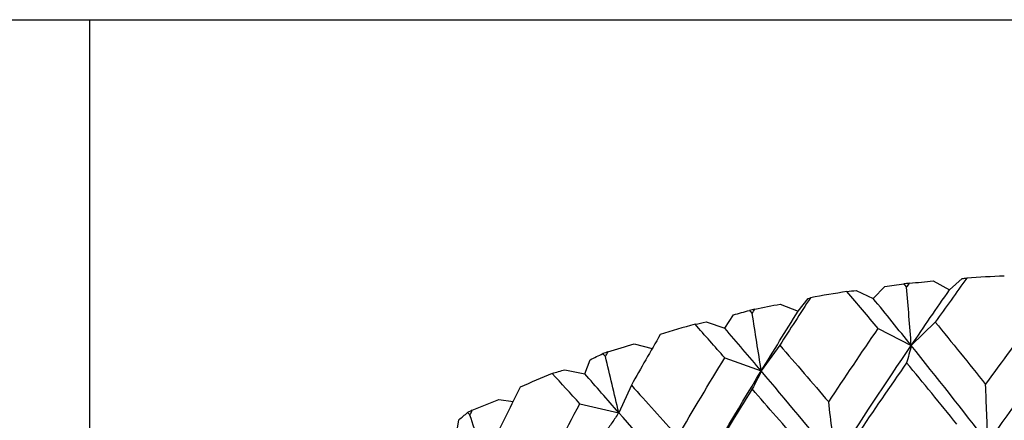
# Model space of a CAD drawing. Units: millimetres. Extents: x 0 to 2312, y 0 to 1616.
# Drawn here: x 364 to 370, y 358 to 361 of the extents above; entities that cross this region are included whole.
import ezdxf

# ---------------------------------------------------------------- set-up
doc = ezdxf.new("R2010")
doc.units = ezdxf.units.MM
doc.header["$LTSCALE"] = 8
doc.layers.add('Visible (ISO)', color=7, linetype='Continuous', lineweight=25, true_color=0x00003f)

msp = doc.modelspace()

# ---------------------------------------------------------------- linework, layer by layer
at = {"layer": 'Visible (ISO)'}
for p, q in [((355.65481, 361.0017), (659.65481, 361.0017)), ((364.15481, 361.0017), (364.15481, 355.63144)), ((369.49771, 359.10061), (369.57571, 359.18315)), ((369.90706, 359.22026), (370.01731, 359.1588)), ((370.01731, 359.1588), (370.10423, 359.23676)), ((369.38097, 359.15576), (369.49771, 359.10061)), ((368.86367, 359.06227), (368.98616, 359.01376)), ((368.98616, 359.01376), (369.05476, 359.10038)), ((368.48583, 358.89881), (368.54461, 358.98897)), ((368.35833, 358.94037), (368.48583, 358.89881)), ((369.92061, 358.93928), (369.7567, 358.77976)), ((369.5311, 358.89566), (369.7567, 358.77976)), ((367.86807, 358.79082), (367.99088, 358.75878)), ((368.861, 358.7819), (368.7344, 358.60621)), ((367.53105, 358.58757), (367.56916, 358.68312)), ((368.48593, 358.69573), (368.7344, 358.60621)), ((367.39592, 358.61452), (367.53105, 358.58757)), ((367.84925, 358.50925), (367.76308, 358.32171)), ((366.94479, 358.41257), (367.04298, 358.39876)), ((367.49787, 358.38265), (367.76308, 358.32171)), ((366.65688, 358.17455), (366.67338, 358.27314))]:
    msp.add_line(p, q, dxfattribs=at)
for start_param, end_param in [(1.6307932, 1.667879), (1.725041, 1.7307109), (1.7878729, 1.8249587), (1.8821207, 1.8877905), (1.9449525, 1.9820383), (2.0392003, 2.0448702), (2.1020321, 2.1391179), (2.1962799, 2.2019498)]:
    msp.add_ellipse((370.80481, 354.38331), major_axis=(6.9, 0), ratio=0.7071068, start_param=start_param, end_param=end_param, dxfattribs=at)
for points in [[(369.57571, 359.18315), (369.61888, 359.18915), (369.66235, 359.1948), (369.7061, 359.2001)], [(369.7061, 359.2001), (369.71253, 359.19232), (369.71897, 359.18454), (369.72541, 359.17676)], [(369.72541, 359.17676), (369.73185, 359.18598), (369.7383, 359.19521), (369.74474, 359.20442)], [(369.74474, 359.20442), (369.79899, 359.2101), (369.8531, 359.21539), (369.90706, 359.22026)], [(370.13599, 359.23937), (370.06408, 359.14014), (369.99227, 359.04011), (369.92061, 358.93928)], [(370.10423, 359.23676), (370.11525, 359.23769), (370.12584, 359.23856), (370.13599, 359.23937)], [(369.31872, 359.14784), (369.33907, 359.15045), (369.35982, 359.15309), (369.38097, 359.15576)], [(369.5311, 358.89566), (369.46009, 358.98051), (369.38928, 359.06457), (369.31872, 359.14784)], [(369.7567, 358.77976), (369.84332, 358.90731), (369.93022, 359.03366), (370.01731, 359.1588)], [(368.69121, 359.02781), (368.74877, 359.03971), (368.80626, 359.0512), (368.86367, 359.06227)], [(369.06991, 359.10561), (368.99998, 358.99848), (368.93033, 358.89057), (368.861, 358.7819)], [(369.05476, 359.10038), (369.06024, 359.10223), (369.06529, 359.10397), (369.06991, 359.10561)], [(369.7567, 358.77976), (369.67008, 358.88791), (369.58372, 358.99485), (369.49771, 359.10061)], [(368.54461, 358.98897), (368.58073, 358.99939), (368.61719, 359.00948), (368.654, 359.01926)], [(368.654, 359.01926), (368.66019, 359.01219), (368.66639, 359.00511), (368.67259, 358.99803)], [(368.67259, 358.99803), (368.6788, 359.00796), (368.685, 359.01789), (368.69121, 359.02781)], [(368.7344, 358.60621), (368.81781, 358.74322), (368.90175, 358.87908), (368.98616, 359.01376)], [(368.28295, 358.9248), (368.3077, 358.92991), (368.33283, 358.93511), (368.35833, 358.94037)], [(368.48593, 358.69573), (368.41788, 358.77284), (368.35021, 358.84919), (368.28295, 358.9248)], [(369.92061, 358.93928), (370.03457, 358.79976), (370.14889, 358.65823), (370.26344, 358.51468)], [(370.26344, 358.51468), (370.37799, 358.67098), (370.49277, 358.82526), (370.60763, 358.97751)], [(368.04655, 358.85556), (367.98032, 358.74085), (367.91454, 358.62541), (367.84925, 358.50925)], [(368.7344, 358.60621), (368.65099, 358.7049), (368.56811, 358.80243), (368.48583, 358.89881)], [(369.19404, 358.39491), (369.30577, 358.56381), (369.41817, 358.73073), (369.5311, 358.89566)], [(367.68972, 358.73683), (367.74917, 358.75524), (367.80862, 358.77324), (367.86807, 358.79082)], [(368.861, 358.7819), (368.97125, 358.65486), (369.08231, 358.52587), (369.19404, 358.39491)], [(369.24073, 358.00008), (369.41129, 358.26473), (369.58345, 358.52465), (369.7567, 358.77976)], [(370.27914, 358.11637), (370.10427, 358.34234), (369.92995, 358.56346), (369.7567, 358.77976)], [(370.27914, 358.11637), (370.454, 358.36181), (370.62941, 358.60238), (370.80481, 358.83808)], [(367.56916, 358.68312), (367.59733, 358.69712), (367.6259, 358.71083), (367.65486, 358.72427)], [(367.65486, 358.72427), (367.66066, 358.71786), (367.66647, 358.71146), (367.67228, 358.70504)], [(367.67228, 358.70504), (367.67809, 358.71564), (367.6839, 358.72624), (367.68972, 358.73683)], [(368.1643, 358.15832), (368.27045, 358.33935), (368.37771, 358.51849), (368.48593, 358.69573)], [(369.72541, 358.66212), (369.61192, 358.49948), (369.49888, 358.33483), (369.38643, 358.1682)], [(370.06709, 358.24443), (369.95284, 358.38567), (369.8389, 358.5249), (369.72541, 358.66212)], [(367.30928, 358.58993), (367.33782, 358.59801), (367.36671, 358.60621), (367.39592, 358.61452)], [(367.49787, 358.38265), (367.43445, 358.45244), (367.37158, 358.52153), (367.30928, 358.58993)], [(367.76308, 358.32171), (367.68493, 358.41141), (367.60757, 358.50002), (367.53105, 358.58757)], [(368.24083, 357.77035), (368.40289, 358.05351), (368.56758, 358.33218), (368.7344, 358.60621)], [(369.24073, 358.00008), (369.07017, 358.20682), (368.90122, 358.40883), (368.7344, 358.60621)], [(367.84925, 358.50925), (367.95308, 358.39412), (368.05814, 358.27716), (368.1643, 358.15832)], [(367.09111, 358.49539), (367.03021, 358.37361), (366.96992, 358.25115), (366.91027, 358.12803)], [(368.67259, 358.48339), (368.56331, 358.30835), (368.45492, 358.13138), (368.34755, 357.95252)], [(369.00296, 358.1031), (368.89204, 358.23182), (368.78188, 358.35857), (368.67259, 358.48339)], [(366.76493, 358.33865), (366.82481, 358.36371), (366.88477, 358.38835), (366.94479, 358.41257)], [(367.19957, 357.81074), (367.29754, 358.00313), (367.39702, 358.19378), (367.49787, 358.38265)], [(366.67338, 358.27314), (366.69292, 358.28979), (366.71289, 358.3062), (366.73328, 358.32239)], [(366.73328, 358.32239), (366.73855, 358.3166), (366.74382, 358.31081), (366.74909, 358.30501)], [(366.74909, 358.30501), (366.75437, 358.31623), (366.75965, 358.32744), (366.76493, 358.33865)], [(368.24083, 357.77035), (368.07878, 357.95859), (367.91936, 358.14232), (367.76308, 358.32171)]]:
    msp.add_open_spline(points, degree=3, dxfattribs=at)
for points in [[(369.7567, 358.77976), (369.75162, 358.84611), (369.74645, 358.91265), (369.73602, 359.045), (369.73076, 359.11079), (369.72541, 359.17676)], [(368.7344, 358.60621), (368.72436, 358.67173), (368.71414, 358.73741), (368.69354, 358.86802), (368.68315, 358.93295), (368.67259, 358.99803)], [(369.7567, 358.77976), (369.75162, 358.75879), (369.74645, 358.73841), (369.73602, 358.69921), (369.73076, 358.68036), (369.72541, 358.66212)], [(367.76308, 358.32171), (367.74832, 358.38585), (367.73332, 358.45013), (367.70305, 358.57792), (367.68779, 358.64141), (367.67228, 358.70504)], [(368.7344, 358.60621), (368.72436, 358.5844), (368.71414, 358.56317), (368.69354, 358.52223), (368.68315, 358.50251), (368.67259, 358.48339)], [(370.27914, 358.11637), (370.27659, 358.18294), (370.27399, 358.2497), (370.26876, 358.38248), (370.26612, 358.44849), (370.26344, 358.51468)], [(369.24073, 358.00008), (369.23314, 358.06608), (369.22543, 358.13226), (369.20986, 358.26389), (369.20201, 358.32932), (369.19404, 358.39491)], [(367.76308, 358.32171), (367.74832, 358.29852), (367.73332, 358.27589), (367.70305, 358.23212), (367.68779, 358.21098), (367.67228, 358.1904)], [(366.86665, 357.93328), (366.84755, 357.99553), (366.82813, 358.05789), (366.78893, 358.18182), (366.76918, 358.24337), (366.74909, 358.30501)]]:
    msp.add_open_spline(points, degree=3, knots=[0, 0, 0, 0, 0.020933691, 0.020933691, 0.041527542, 0.041527542, 0.041527542, 0.041527542], dxfattribs=at)

doc.saveas('drawing.dxf')
